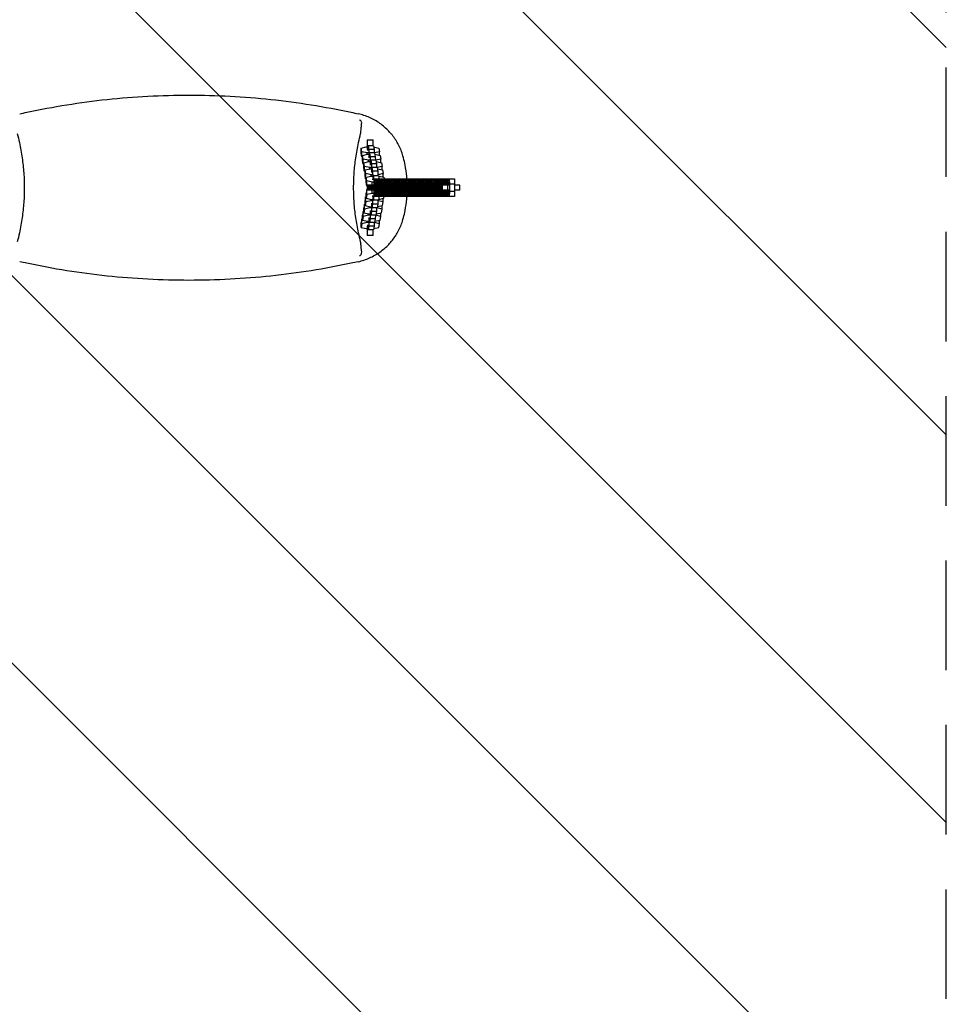
# Model space of a CAD drawing. Units: millimetres. Extents: x -878 to 878, y -4369 to 4369.
# Drawn here: x -196 to 878, y -946 to 195 of the extents above; entities that cross this region are included whole.
import ezdxf

# ---------------------------------------------------------------- set-up
doc = ezdxf.new("R2010")
doc.units = ezdxf.units.MM
doc.header["$LTSCALE"] = 20
doc.linetypes.add('HIDDEN', pattern=[9.525, 6.35, -3.175])
for name, color, linetype in [('2d', 230, 'Continuous'), ('EN-Free_Space', 10, 'HIDDEN'), ('EN-Free_Space_Hatch', 10, 'HIDDEN'), ('EN-SafetyZone', 93, 'HIDDEN')]:
    doc.layers.add(name, color=color, linetype=linetype)

msp = doc.modelspace()

# ---------------------------------------------------------------- hatches: boundary and pattern name
at = {"layer": 'EN-Free_Space_Hatch'}
h = msp.add_hatch(dxfattribs=at)
h.set_pattern_fill('ANSI31', color=256, scale=100)
h.set_pattern_definition([(135, (-877.5, -4369), (-224.506, -224.506), [])])
h.paths.add_polyline_path([(-877.5, -4369), (877.5, -4369), (877.5, 4369), (-877.5, 4369)])

# ---------------------------------------------------------------- linework, layer by layer
at = {"layer": '2d'}
for p, q in [((199.6, 40.1), (199.7, 45.9)), ((199.7, 45.9), (205.4, 47.3)), ((200.4, 41.7), (199.7, 45.9)), ((205.4, 47.3), (206.5, 47.3)), ((206.5, 55.5), (206.5, 44.5)), ((206.5, 55.5), (213.5, 55.5)), ((207.4, 44.3), (207.7, 48.7)), ((213.7, 48.7), (207.7, 48.7)), ((207.7, 48.7), (208.4, 44.5)), ((213.5, 48.7), (213.5, 55.5)), ((213.7, 48.7), (214.4, 44.5)), ((213.9, 47.3), (220.1, 45.9)), ((220.1, 45.9), (220.8, 41.7)), ((200.4, 35.9), (199.6, 40.1)), ((206.6, 40.3), (200.4, 41.7)), ((200.4, 35.9), (200.4, 41.7)), ((201.1, 35.7), (200.4, 35.9)), ((201.1, 37.5), (206.9, 38.8)), ((201.9, 33.2), (201.1, 37.5)), ((201.1, 31.6), (201.1, 37.5)), ((206.6, 38.8), (206.6, 40.3)), ((207.9, 40.3), (206.6, 40.3)), ((206.9, 38.8), (208.1, 38.8)), ((207.4, 43.1), (207.4, 44.3)), ((214.4, 44.5), (208.4, 44.5)), ((208.4, 44.5), (208.6, 37.3)), ((208.9, 37.3), (208.6, 37.3)), ((208.6, 37.3), (208.6, 36.1)), ((208.8, 35.8), (209.1, 40.3)), ((208.8, 34.6), (208.8, 35.8)), ((215.1, 40.3), (209.1, 40.3)), ((209.1, 40.3), (209.9, 36)), ((215.9, 36), (209.9, 36)), ((209.9, 36), (210, 28.9)), ((214.4, 44.5), (214.5, 40.3)), ((215.1, 40.3), (214.5, 40.3)), ((220.8, 41.7), (215.1, 40.3)), ((215.1, 40.3), (215.1, 40.3)), ((215.1, 40.3), (215.9, 36)), ((215.4, 38.8), (221.5, 37.5)), ((215.9, 36), (216, 31.8)), ((220.8, 37.6), (220.8, 41.7)), ((221.5, 37.5), (222.3, 33.2)), ((201.8, 27.4), (201.1, 31.6)), ((201.8, 27.4), (201.9, 33.2)), ((202.6, 27.2), (201.8, 27.4)), ((208.1, 31.9), (201.9, 33.2)), ((202.5, 23.2), (202.6, 29)), ((203.3, 19), (202.5, 23.2)), ((202.6, 29), (208.3, 30.4)), ((203.3, 24.8), (202.6, 29)), ((209.5, 23.4), (203.3, 24.8)), ((203.3, 19), (203.3, 24.8)), ((208.1, 30.3), (208.1, 31.9)), ((209.3, 31.9), (208.1, 31.9)), ((208.3, 30.4), (209.6, 30.4)), ((209.5, 21.9), (209.5, 23.4)), ((210.7, 23.4), (209.5, 23.4)), ((210.4, 28.9), (210, 28.9)), ((210, 28.9), (210, 27.7)), ((210.3, 27.4), (210.6, 31.8)), ((210.3, 26.2), (210.3, 27.4)), ((216.6, 31.8), (210.6, 31.8)), ((210.6, 31.8), (211.3, 27.6)), ((217.3, 27.6), (211.3, 27.6)), ((211.3, 27.6), (211.5, 20.4)), ((211.7, 18.9), (212, 23.4)), ((218, 23.4), (212, 23.4)), ((212, 23.4), (212.7, 19.1)), ((216.5, 31.9), (216, 31.9)), ((222.3, 33.2), (216.5, 31.9)), ((216.5, 31.8), (216.5, 31.9)), ((216.6, 31.8), (217.3, 27.6)), ((216.8, 30.4), (223, 29)), ((217.3, 27.6), (217.4, 23.4)), ((218, 23.4), (217.4, 23.4)), ((223.7, 24.8), (218, 23.4)), ((218, 23.4), (218.7, 19.1)), ((218, 23.4), (218, 23.4)), ((222.2, 29.2), (222.3, 33.2)), ((223, 29), (223.7, 24.8)), ((223.7, 20.8), (223.7, 24.8)), ((204, 18.8), (203.3, 19)), ((204, 20.6), (209.8, 22)), ((204.8, 16.4), (204, 20.6)), ((204, 14.8), (204, 20.6)), ((204.7, 10.5), (204, 14.8)), ((204.7, 10.5), (204.8, 16.4)), ((211, 15), (204.8, 16.4)), ((205.4, 6.3), (205.5, 12.1)), ((205.5, 12.1), (211.2, 13.5)), ((206.2, 7.9), (205.5, 12.1)), ((209.8, 22), (211, 22)), ((211, 13.4), (211, 15)), ((212.2, 15), (211, 15)), ((211.2, 13.5), (212.4, 13.5)), ((211.8, 20.4), (211.5, 20.4)), ((211.5, 20.4), (211.5, 19.2)), ((211.7, 17.7), (211.7, 18.9)), ((218.7, 19.1), (212.7, 19.1)), ((212.7, 19.1), (212.9, 12)), ((213.3, 12), (212.9, 12)), ((212.9, 12), (212.9, 10.8)), ((213.6, 14), (219.6, 14)), ((218.3, 21.9), (224.4, 20.6)), ((218.7, 19.1), (218.9, 14)), ((219.4, 15), (218.8, 15)), ((225.1, 16.4), (219.4, 15)), ((219.4, 14), (219.4, 15)), ((219.8, 13.5), (225.9, 12.1)), ((224.4, 20.6), (225.1, 16.4)), ((225.1, 12.3), (225.1, 16.4)), ((225.9, 12.1), (226.2, 10.2)), ((205.5, 10.4), (204.7, 10.5)), ((206.2, 2.1), (205.4, 6.3)), ((212.4, 6.6), (206.2, 7.9)), ((206.2, 2.1), (206.2, 7.9)), ((206.8, 1.9), (206.2, 2.1)), ((301, 3), (206.8, 3)), ((206.8, -3), (206.8, 3)), ((207.5, -3), (207.5, 3)), ((208.2, -3), (208.2, 3)), ((209, -3), (209, 3)), ((209.7, -3), (209.7, 3)), ((210.5, -3), (210.5, 3)), ((211.2, -3), (211.2, 3)), ((211.9, -3), (211.9, 3)), ((212.4, 3), (212.4, 6.6)), ((213.6, 6.6), (212.4, 6.6)), ((212.7, -3), (212.7, 3)), ((213.4, -3), (213.4, 3)), ((214.2, -3), (214.2, 3)), ((214.4, 4.2), (214.7, 10.2)), ((214.4, 3), (214.4, 4.2)), ((214.7, 10.2), (307.5, 10.2)), ((214.9, -3), (214.9, 3)), ((215.4, 10.2), (215.7, 4.2)), ((215.9, 4.2), (215.7, 4.2)), ((215.7, 4.2), (215.7, 3)), ((215.7, -3), (215.7, 3)), ((215.9, 4.2), (216.2, 10.2)), ((215.9, 3), (215.9, 4.2)), ((216.4, -3), (216.4, 3)), ((216.9, 10.2), (217.2, 4.2)), ((217.1, -3), (217.1, 3)), ((217.4, 4.2), (217.2, 4.2)), ((217.2, 4.2), (217.2, 3)), ((217.4, 4.2), (217.7, 10.2)), ((217.4, 3), (217.4, 4.2)), ((217.9, -3), (217.9, 3)), ((218.4, 10.2), (218.6, 4.2)), ((218.9, 4.2), (218.6, 4.2)), ((218.6, 4.2), (218.6, 3)), ((218.6, -3), (218.6, 3)), ((218.9, 4.2), (219.1, 10.2)), ((218.9, 3), (218.9, 4.2)), ((219.4, -3), (219.4, 3)), ((219.9, 10.2), (220.1, 4.2)), ((220.4, 4.2), (220.1, 4.2)), ((220.1, 4.2), (220.1, 3)), ((220.1, -3), (220.1, 3)), ((220.4, 4.2), (220.6, 10.2)), ((220.4, 3), (220.4, 4.2)), ((220.9, -3), (220.9, 3)), ((221.4, 10.2), (221.6, 4.2)), ((221.9, 4.2), (221.6, 4.2)), ((221.6, 4.2), (221.6, 3)), ((221.6, -3), (221.6, 3)), ((221.9, 4.2), (222.1, 10.2)), ((221.9, 3), (221.9, 4.2)), ((222.3, -3), (222.3, 3)), ((222.9, 10.2), (223.1, 4.2)), ((223.4, 4.2), (223.1, 4.2)), ((223.1, 4.2), (223.1, 3)), ((223.1, -3), (223.1, 3)), ((223.4, 4.2), (223.6, 10.2)), ((223.4, 3), (223.4, 4.2)), ((223.8, -3), (223.8, 3)), ((224.3, 10.2), (224.6, 4.2)), ((224.8, 4.2), (224.6, 4.2)), ((224.6, 4.2), (224.6, 3)), ((224.6, -3), (224.6, 3)), ((224.8, 4.2), (225.1, 10.2)), ((224.8, 3), (224.8, 4.2)), ((225.3, -3), (225.3, 3)), ((225.8, 10.2), (226.1, 4.2)), ((226, -3), (226, 3)), ((226.3, 4.2), (226.1, 4.2)), ((226.1, 4.2), (226.1, 3)), ((226.3, 4.2), (226.6, 10.2)), ((226.3, 3), (226.3, 4.2)), ((226.8, -3), (226.8, 3)), ((227.3, 10.2), (227.5, 4.2)), ((227.8, 4.2), (227.5, 4.2)), ((227.5, 4.2), (227.5, 3)), ((227.5, -3), (227.5, 3)), ((227.8, 4.2), (228, 10.2)), ((227.8, 3), (227.8, 4.2)), ((228.3, -3), (228.3, 3)), ((228.8, 10.2), (229, 4.2)), ((229.3, 4.2), (229, 4.2)), ((229, 4.2), (229, 3)), ((229, -3), (229, 3)), ((229.3, 4.2), (229.5, 10.2)), ((229.3, 3), (229.3, 4.2)), ((229.8, -3), (229.8, 3)), ((230.3, 10.2), (230.5, 4.2)), ((230.8, 4.2), (230.5, 4.2)), ((230.5, 4.2), (230.5, 3)), ((230.5, -3), (230.5, 3)), ((230.8, 4.2), (231, 10.2)), ((230.8, 3), (230.8, 4.2)), ((231.2, -3), (231.2, 3)), ((231.8, 10.2), (232, 4.2)), ((232.3, 4.2), (232, 4.2)), ((232, 4.2), (232, 3)), ((232, -3), (232, 3)), ((232.3, 4.2), (232.5, 10.2)), ((232.3, 3), (232.3, 4.2)), ((232.7, -3), (232.7, 3)), ((233.2, 10.2), (233.5, 4.2)), ((233.7, 4.2), (233.5, 4.2)), ((233.5, 4.2), (233.5, 3)), ((233.5, -3), (233.5, 3)), ((233.7, 4.2), (234, 10.2)), ((233.7, 3), (233.7, 4.2)), ((234.2, -3), (234.2, 3)), ((234.7, 10.2), (235, 4.2)), ((235.2, 4.2), (235, 4.2)), ((235, 4.2), (235, 3)), ((235, -3), (235, 3)), ((235.2, 4.2), (235.5, 10.2)), ((235.2, 3), (235.2, 4.2)), ((235.7, -3), (235.7, 3)), ((236.2, 10.2), (236.5, 4.2)), ((236.4, -3), (236.4, 3)), ((236.7, 4.2), (236.5, 4.2)), ((236.5, 4.2), (236.5, 3)), ((236.7, 4.2), (237, 10.2)), ((236.7, 3), (236.7, 4.2)), ((237.2, -3), (237.2, 3)), ((237.7, 10.2), (237.9, 4.2)), ((238.2, 4.2), (237.9, 4.2)), ((237.9, 4.2), (237.9, 3)), ((237.9, -3), (237.9, 3)), ((238.2, 4.2), (238.4, 10.2)), ((238.2, 3), (238.2, 4.2)), ((238.7, -3), (238.7, 3)), ((239.2, 10.2), (239.4, 4.2)), ((239.7, 4.2), (239.4, 4.2)), ((239.4, 4.2), (239.4, 3)), ((239.4, -3), (239.4, 3)), ((239.7, 4.2), (239.9, 10.2)), ((239.7, 3), (239.7, 4.2)), ((240.2, -3), (240.2, 3)), ((240.7, 10.2), (240.9, 4.2)), ((241.2, 4.2), (240.9, 4.2)), ((240.9, 4.2), (240.9, 3)), ((240.9, -3), (240.9, 3)), ((241.2, 4.2), (241.4, 10.2)), ((241.2, 3), (241.2, 4.2)), ((241.6, -3), (241.6, 3)), ((242.2, 10.2), (242.4, 4.2)), ((242.7, 4.2), (242.4, 4.2)), ((242.4, 4.2), (242.4, 3)), ((242.4, -3), (242.4, 3)), ((242.7, 4.2), (242.9, 10.2)), ((242.7, 3), (242.7, 4.2)), ((243.1, -3), (243.1, 3)), ((243.6, 10.2), (243.9, 4.2)), ((244.1, 4.2), (243.9, 4.2)), ((243.9, 4.2), (243.9, 3)), ((243.9, -3), (243.9, 3)), ((244.1, 4.2), (244.4, 10.2)), ((244.1, 3), (244.1, 4.2)), ((244.6, -3), (244.6, 3)), ((245.1, 10.2), (245.4, 4.2)), ((245.3, -3), (245.3, 3)), ((245.6, 4.2), (245.4, 4.2)), ((245.4, 4.2), (245.4, 3)), ((245.6, 4.2), (245.9, 10.2)), ((245.6, 3), (245.6, 4.2)), ((246.1, -3), (246.1, 3)), ((246.6, 10.2), (246.8, 4.2)), ((247.1, 4.2), (246.8, 4.2)), ((246.8, 4.2), (246.8, 3)), ((246.8, -3), (246.8, 3)), ((247.1, 4.2), (247.3, 10.2)), ((247.1, 3), (247.1, 4.2)), ((247.6, -3), (247.6, 3)), ((248.1, 10.2), (248.3, 4.2)), ((248.6, 4.2), (248.3, 4.2)), ((248.3, 4.2), (248.3, 3)), ((248.3, -3), (248.3, 3)), ((248.6, 4.2), (248.8, 10.2)), ((248.6, 3), (248.6, 4.2)), ((249.1, -3), (249.1, 3)), ((249.6, 10.2), (249.8, 4.2)), ((250.1, 4.2), (249.8, 4.2)), ((249.8, 4.2), (249.8, 3)), ((249.8, -3), (249.8, 3)), ((250.1, 4.2), (250.3, 10.2)), ((250.1, 3), (250.1, 4.2)), ((250.5, -3), (250.5, 3)), ((251.1, 10.2), (251.3, 4.2)), ((251.6, 4.2), (251.3, 4.2)), ((251.3, 4.2), (251.3, 3)), ((251.3, -3), (251.3, 3)), ((251.6, 4.2), (251.8, 10.2)), ((251.6, 3), (251.6, 4.2)), ((252, -3), (252, 3)), ((252.5, 10.2), (252.8, 4.2)), ((253, 4.2), (252.8, 4.2)), ((252.8, 4.2), (252.8, 3)), ((252.8, -3), (252.8, 3)), ((253, 4.2), (253.3, 10.2)), ((253, 3), (253, 4.2)), ((253.5, -3), (253.5, 3)), ((254, 10.2), (254.3, 4.2)), ((254.5, 4.2), (254.3, 4.2)), ((254.3, 4.2), (254.3, 3)), ((254.3, -3), (254.3, 3)), ((254.5, 4.2), (254.8, 10.2)), ((254.5, 3), (254.5, 4.2)), ((255, -3), (255, 3)), ((255.5, 10.2), (255.7, 4.2)), ((256, 4.2), (255.7, 4.2)), ((255.7, 4.2), (255.7, 3)), ((255.7, -3), (255.7, 3)), ((256, 4.2), (256.3, 10.2)), ((256, 3), (256, 4.2)), ((256.5, -3), (256.5, 3)), ((257, 10.2), (257.2, 4.2)), ((257.5, 4.2), (257.2, 4.2)), ((257.2, 4.2), (257.2, 3)), ((257.2, -3), (257.2, 3)), ((257.5, 4.2), (257.7, 10.2)), ((257.5, 3), (257.5, 4.2)), ((258, -3), (258, 3)), ((258.5, 10.2), (258.7, 4.2)), ((259, 4.2), (258.7, 4.2)), ((258.7, 4.2), (258.7, 3)), ((258.7, -3), (258.7, 3)), ((259, 4.2), (259.2, 10.2)), ((259, 3), (259, 4.2)), ((259.4, -3), (259.4, 3)), ((260, 10.2), (260.2, 4.2)), ((260.5, 4.2), (260.2, 4.2)), ((260.2, 4.2), (260.2, 3)), ((260.2, -3), (260.2, 3)), ((260.5, 4.2), (260.7, 10.2)), ((260.5, 3), (260.5, 4.2)), ((260.9, -3), (260.9, 3)), ((261.4, 10.2), (261.7, 4.2)), ((261.9, 4.2), (261.7, 4.2)), ((261.7, 4.2), (261.7, 3)), ((261.7, -3), (261.7, 3)), ((261.9, 4.2), (262.2, 10.2)), ((261.9, 3), (261.9, 4.2)), ((262.4, -3), (262.4, 3)), ((262.9, 10.2), (263.2, 4.2)), ((263.4, 4.2), (263.2, 4.2)), ((263.2, 4.2), (263.2, 3)), ((263.2, -3), (263.2, 3)), ((263.4, 4.2), (263.7, 10.2)), ((263.4, 3), (263.4, 4.2)), ((263.9, -3), (263.9, 3)), ((264.4, 10.2), (264.7, 4.2)), ((264.6, -3), (264.6, 3)), ((264.9, 4.2), (264.7, 4.2)), ((264.7, 4.2), (264.7, 3)), ((264.9, 4.2), (265.2, 10.2)), ((264.9, 3), (264.9, 4.2)), ((265.4, -3), (265.4, 3)), ((265.9, 10.2), (266.1, 4.2)), ((266.4, 4.2), (266.1, 4.2)), ((266.1, 4.2), (266.1, 3)), ((266.1, -3), (266.1, 3)), ((266.4, 4.2), (266.6, 10.2)), ((266.4, 3), (266.4, 4.2)), ((266.9, -3), (266.9, 3)), ((267.4, 10.2), (267.6, 4.2)), ((267.9, 4.2), (267.6, 4.2)), ((267.6, 4.2), (267.6, 3)), ((267.6, -3), (267.6, 3)), ((267.9, 4.2), (268.1, 10.2)), ((267.9, 3), (267.9, 4.2)), ((268.4, -3), (268.4, 3)), ((268.9, 10.2), (269.1, 4.2)), ((269.4, 4.2), (269.1, 4.2)), ((269.1, 4.2), (269.1, 3)), ((269.1, -3), (269.1, 3)), ((269.4, 4.2), (269.6, 10.2)), ((269.4, 3), (269.4, 4.2)), ((269.8, -3), (269.8, 3)), ((270.4, 10.2), (270.6, 4.2)), ((270.9, 4.2), (270.6, 4.2)), ((270.6, 4.2), (270.6, 3)), ((270.6, -3), (270.6, 3)), ((270.9, 4.2), (271.1, 10.2)), ((270.9, 3), (270.9, 4.2)), ((271.3, -3), (271.3, 3)), ((271.8, 10.2), (272.1, 4.2)), ((272.3, 4.2), (272.1, 4.2)), ((272.1, 4.2), (272.1, 3)), ((272.1, -3), (272.1, 3)), ((272.3, 4.2), (272.6, 10.2)), ((272.3, 3), (272.3, 4.2)), ((272.8, -3), (272.8, 3)), ((273.3, 10.2), (273.6, 4.2)), ((273.5, -3), (273.5, 3)), ((273.8, 4.2), (273.6, 4.2)), ((273.6, 4.2), (273.6, 3)), ((273.8, 4.2), (274.1, 10.2)), ((273.8, 3), (273.8, 4.2)), ((274.3, -3), (274.3, 3)), ((274.8, 10.2), (275, 4.2)), ((275.3, 4.2), (275, 4.2)), ((275, 4.2), (275, 3)), ((275, -3), (275, 3)), ((275.3, 4.2), (275.5, 10.2)), ((275.3, 3), (275.3, 4.2)), ((275.8, -3), (275.8, 3)), ((276.3, 10.2), (276.5, 4.2)), ((276.8, 4.2), (276.5, 4.2)), ((276.5, 4.2), (276.5, 3)), ((276.5, -3), (276.5, 3)), ((276.8, 4.2), (277, 10.2)), ((276.8, 3), (276.8, 4.2)), ((277.3, -3), (277.3, 3)), ((277.8, 10.2), (278, 4.2)), ((278.3, 4.2), (278, 4.2)), ((278, 4.2), (278, 3)), ((278, -3), (278, 3)), ((278.3, 4.2), (278.5, 10.2)), ((278.3, 3), (278.3, 4.2)), ((278.7, -3), (278.7, 3)), ((279.3, 10.2), (279.5, 4.2)), ((279.8, 4.2), (279.5, 4.2)), ((279.5, 4.2), (279.5, 3)), ((279.5, -3), (279.5, 3)), ((279.8, 4.2), (280, 10.2)), ((279.8, 3), (279.8, 4.2)), ((280.2, -3), (280.2, 3)), ((280.7, 10.2), (281, 4.2)), ((281.2, 4.2), (281, 4.2)), ((281, 4.2), (281, 3)), ((281, -3), (281, 3)), ((281.2, 4.2), (281.5, 10.2)), ((281.2, 3), (281.2, 4.2)), ((281.7, -3), (281.7, 3)), ((282.2, 10.2), (282.5, 4.2)), ((282.7, 4.2), (282.5, 4.2)), ((282.5, 4.2), (282.5, 3)), ((282.5, -3), (282.5, 3)), ((282.7, 4.2), (283, 10.2)), ((282.7, 3), (282.7, 4.2)), ((283.2, -3), (283.2, 3)), ((283.7, 10.2), (284, 4.2)), ((283.9, -3), (283.9, 3)), ((284.2, 4.2), (284, 4.2)), ((284, 4.2), (284, 3)), ((284.2, 4.2), (284.5, 10.2)), ((284.2, 3), (284.2, 4.2)), ((284.7, -3), (284.7, 3)), ((285.2, 10.2), (285.4, 4.2)), ((285.7, 4.2), (285.4, 4.2)), ((285.4, 4.2), (285.4, 3)), ((285.4, -3), (285.4, 3)), ((285.7, 4.2), (285.9, 10.2)), ((285.7, 3), (285.7, 4.2)), ((286.2, -3), (286.2, 3)), ((286.7, 10.2), (286.9, 4.2)), ((287.2, 4.2), (286.9, 4.2)), ((286.9, 4.2), (286.9, 3)), ((286.9, -3), (286.9, 3)), ((287.2, 4.2), (287.4, 10.2)), ((287.2, 3), (287.2, 4.2)), ((287.7, -3), (287.7, 3)), ((288.2, 10.2), (288.4, 4.2)), ((288.7, 4.2), (288.4, 4.2)), ((288.4, 4.2), (288.4, 3)), ((288.4, -3), (288.4, 3)), ((288.7, 4.2), (288.9, 10.2)), ((288.7, 3), (288.7, 4.2)), ((289.1, -3), (289.1, 3)), ((289.7, 10.2), (289.9, 4.2)), ((290.2, 4.2), (289.9, 4.2)), ((289.9, 4.2), (289.9, 3)), ((289.9, -3), (289.9, 3)), ((290.2, 4.2), (290.4, 10.2)), ((290.2, 3), (290.2, 4.2)), ((290.6, -3), (290.6, 3)), ((291.1, 10.2), (291.4, 4.2)), ((291.6, 4.2), (291.4, 4.2)), ((291.4, 4.2), (291.4, 3)), ((291.4, -3), (291.4, 3)), ((291.6, 4.2), (291.9, 10.2)), ((291.6, 3), (291.6, 4.2)), ((292.1, -3), (292.1, 3)), ((292.6, 10.2), (292.9, 4.2)), ((292.8, -3), (292.8, 3)), ((293.1, 4.2), (292.9, 4.2)), ((292.9, 4.2), (292.9, 3)), ((293.1, 4.2), (293.4, 10.2)), ((293.1, 3), (293.1, 4.2)), ((293.6, -3), (293.6, 3)), ((294.1, 10.2), (294.3, 4.2)), ((294.6, 4.2), (294.3, 4.2)), ((294.3, 4.2), (294.3, 3)), ((294.6, 4.2), (294.8, 10.2)), ((294.6, 3), (294.6, 4.2)), ((295.6, 10.2), (295.8, 4.2)), ((296.1, 4.2), (295.8, 4.2)), ((295.8, 4.2), (295.8, 3)), ((296.1, 4.2), (296.3, 10.2)), ((296.1, 3), (296.1, 4.2)), ((297.1, 10.2), (297.3, 4.2)), ((297.6, 4.2), (297.3, 4.2)), ((297.3, 4.2), (297.3, 3)), ((297.6, 4.2), (297.8, 10.2)), ((297.6, 3), (297.6, 4.2)), ((298.6, 10.2), (298.8, 4.2)), ((299.1, 4.2), (298.8, 4.2)), ((298.8, 4.2), (298.8, 3)), ((299.1, 4.2), (299.3, 10.2)), ((299.1, 3), (299.1, 4.2)), ((299.8, -3), (299.8, 3)), ((300, 10.2), (300.3, 4.2)), ((300.5, 4.2), (300.3, 4.2)), ((300.3, 4.2), (300.3, 3)), ((300.5, 4.2), (300.8, 10.2)), ((300.5, 3), (300.5, 4.2)), ((301.5, 10.2), (301.8, 4.2)), ((307.8, 4.2), (301.8, 4.2)), ((301.8, 4.2), (301.8, -4.2)), ((307.5, 10.2), (307.8, 4.2)), ((307.8, 4.2), (307.8, -4.2)), ((314, 3), (307.8, 3)), ((308.2, -3), (308.2, 3)), ((314, -3), (314, 3)), ((204.7, -10.5), (204, -14.8)), ((205.5, -10.4), (204.7, -10.5)), ((204.8, -16.4), (204.7, -10.5)), ((206.2, -2.1), (205.4, -6.3)), ((205.5, -12.1), (205.4, -6.3)), ((206.2, -7.9), (205.5, -12.1)), ((206.8, -1.9), (206.2, -2.1)), ((206.2, -7.9), (206.2, -2.1)), ((212.4, -6.6), (206.2, -7.9)), ((301, -3), (206.8, -3)), ((212.4, -6.6), (212.4, -3)), ((213.6, -6.6), (212.4, -6.6)), ((212.9, -10.8), (212.9, -12)), ((214.4, -4.2), (214.4, -3)), ((214.7, -10.2), (214.4, -4.2)), ((307.5, -10.2), (214.7, -10.2)), ((215.7, -4.2), (215.4, -10.2)), ((215.7, -3), (215.7, -4.2)), ((215.9, -4.2), (215.7, -4.2)), ((215.9, -4.2), (215.9, -3)), ((216.2, -10.2), (215.9, -4.2)), ((217.2, -4.2), (216.9, -10.2)), ((217.2, -3), (217.2, -4.2)), ((217.4, -4.2), (217.2, -4.2)), ((217.4, -4.2), (217.4, -3)), ((217.7, -10.2), (217.4, -4.2)), ((218.6, -4.2), (218.4, -10.2)), ((218.6, -3), (218.6, -4.2)), ((218.9, -4.2), (218.6, -4.2)), ((218.9, -4.2), (218.9, -3)), ((219.1, -10.2), (218.9, -4.2)), ((220.1, -4.2), (219.9, -10.2)), ((220.1, -3), (220.1, -4.2)), ((220.4, -4.2), (220.1, -4.2)), ((220.4, -4.2), (220.4, -3)), ((220.6, -10.2), (220.4, -4.2)), ((221.6, -4.2), (221.4, -10.2)), ((221.6, -3), (221.6, -4.2)), ((221.9, -4.2), (221.6, -4.2)), ((221.9, -4.2), (221.9, -3)), ((222.1, -10.2), (221.9, -4.2)), ((223.1, -4.2), (222.9, -10.2)), ((223.1, -3), (223.1, -4.2)), ((223.4, -4.2), (223.1, -4.2)), ((223.4, -4.2), (223.4, -3)), ((223.6, -10.2), (223.4, -4.2)), ((224.6, -4.2), (224.3, -10.2)), ((224.6, -3), (224.6, -4.2)), ((224.8, -4.2), (224.6, -4.2)), ((224.8, -4.2), (224.8, -3)), ((225.1, -10.2), (224.8, -4.2)), ((226.1, -4.2), (225.8, -10.2)), ((225.9, -12.1), (226.2, -10.2)), ((226.1, -3), (226.1, -4.2)), ((226.3, -4.2), (226.1, -4.2)), ((226.3, -4.2), (226.3, -3)), ((226.6, -10.2), (226.3, -4.2)), ((227.5, -4.2), (227.3, -10.2)), ((227.5, -3), (227.5, -4.2)), ((227.8, -4.2), (227.5, -4.2)), ((227.8, -4.2), (227.8, -3)), ((228, -10.2), (227.8, -4.2)), ((229, -4.2), (228.8, -10.2)), ((229, -3), (229, -4.2)), ((229.3, -4.2), (229, -4.2)), ((229.3, -4.2), (229.3, -3)), ((229.5, -10.2), (229.3, -4.2)), ((230.5, -4.2), (230.3, -10.2)), ((230.5, -3), (230.5, -4.2)), ((230.8, -4.2), (230.5, -4.2)), ((230.8, -4.2), (230.8, -3)), ((231, -10.2), (230.8, -4.2)), ((232, -4.2), (231.8, -10.2)), ((232, -3), (232, -4.2)), ((232.3, -4.2), (232, -4.2)), ((232.3, -4.2), (232.3, -3)), ((232.5, -10.2), (232.3, -4.2)), ((233.5, -4.2), (233.2, -10.2)), ((233.5, -3), (233.5, -4.2)), ((233.7, -4.2), (233.5, -4.2)), ((233.7, -4.2), (233.7, -3)), ((234, -10.2), (233.7, -4.2)), ((235, -4.2), (234.7, -10.2)), ((235, -3), (235, -4.2)), ((235.2, -4.2), (235, -4.2)), ((235.2, -4.2), (235.2, -3)), ((235.5, -10.2), (235.2, -4.2)), ((236.5, -4.2), (236.2, -10.2)), ((236.5, -3), (236.5, -4.2)), ((236.7, -4.2), (236.5, -4.2)), ((236.7, -4.2), (236.7, -3)), ((237, -10.2), (236.7, -4.2)), ((237.9, -4.2), (237.7, -10.2)), ((237.9, -3), (237.9, -4.2)), ((238.2, -4.2), (237.9, -4.2)), ((238.2, -4.2), (238.2, -3)), ((238.4, -10.2), (238.2, -4.2)), ((239.4, -4.2), (239.2, -10.2)), ((239.4, -3), (239.4, -4.2)), ((239.7, -4.2), (239.4, -4.2)), ((239.7, -4.2), (239.7, -3)), ((239.9, -10.2), (239.7, -4.2)), ((240.9, -4.2), (240.7, -10.2)), ((240.9, -3), (240.9, -4.2)), ((241.2, -4.2), (240.9, -4.2)), ((241.2, -4.2), (241.2, -3)), ((241.4, -10.2), (241.2, -4.2)), ((242.4, -4.2), (242.2, -10.2)), ((242.4, -3), (242.4, -4.2)), ((242.7, -4.2), (242.4, -4.2)), ((242.7, -4.2), (242.7, -3)), ((242.9, -10.2), (242.7, -4.2)), ((243.9, -4.2), (243.6, -10.2)), ((243.9, -3), (243.9, -4.2)), ((244.1, -4.2), (243.9, -4.2)), ((244.1, -4.2), (244.1, -3)), ((244.4, -10.2), (244.1, -4.2)), ((245.4, -4.2), (245.1, -10.2)), ((245.4, -3), (245.4, -4.2)), ((245.6, -4.2), (245.4, -4.2)), ((245.6, -4.2), (245.6, -3)), ((245.9, -10.2), (245.6, -4.2)), ((246.8, -4.2), (246.6, -10.2)), ((246.8, -3), (246.8, -4.2)), ((247.1, -4.2), (246.8, -4.2)), ((247.1, -4.2), (247.1, -3)), ((247.3, -10.2), (247.1, -4.2)), ((248.3, -4.2), (248.1, -10.2)), ((248.3, -3), (248.3, -4.2)), ((248.6, -4.2), (248.3, -4.2)), ((248.6, -4.2), (248.6, -3)), ((248.8, -10.2), (248.6, -4.2)), ((249.8, -4.2), (249.6, -10.2)), ((249.8, -3), (249.8, -4.2)), ((250.1, -4.2), (249.8, -4.2)), ((250.1, -4.2), (250.1, -3)), ((250.3, -10.2), (250.1, -4.2)), ((251.3, -4.2), (251.1, -10.2)), ((251.3, -3), (251.3, -4.2)), ((251.6, -4.2), (251.3, -4.2)), ((251.6, -4.2), (251.6, -3)), ((251.8, -10.2), (251.6, -4.2)), ((252.8, -4.2), (252.5, -10.2)), ((252.8, -3), (252.8, -4.2)), ((253, -4.2), (252.8, -4.2)), ((253, -4.2), (253, -3)), ((253.3, -10.2), (253, -4.2)), ((254.3, -4.2), (254, -10.2)), ((254.3, -3), (254.3, -4.2)), ((254.5, -4.2), (254.3, -4.2)), ((254.5, -4.2), (254.5, -3)), ((254.8, -10.2), (254.5, -4.2)), ((255.7, -4.2), (255.5, -10.2)), ((255.7, -3), (255.7, -4.2)), ((256, -4.2), (255.7, -4.2)), ((256, -4.2), (256, -3)), ((256.3, -10.2), (256, -4.2)), ((257.2, -4.2), (257, -10.2)), ((257.2, -3), (257.2, -4.2)), ((257.5, -4.2), (257.2, -4.2)), ((257.5, -4.2), (257.5, -3)), ((257.7, -10.2), (257.5, -4.2)), ((258.7, -4.2), (258.5, -10.2)), ((258.7, -3), (258.7, -4.2)), ((259, -4.2), (258.7, -4.2)), ((259, -4.2), (259, -3)), ((259.2, -10.2), (259, -4.2)), ((260.2, -4.2), (260, -10.2)), ((260.2, -3), (260.2, -4.2)), ((260.5, -4.2), (260.2, -4.2)), ((260.5, -4.2), (260.5, -3)), ((260.7, -10.2), (260.5, -4.2)), ((261.7, -4.2), (261.4, -10.2)), ((261.7, -3), (261.7, -4.2)), ((261.9, -4.2), (261.7, -4.2)), ((261.9, -4.2), (261.9, -3)), ((262.2, -10.2), (261.9, -4.2)), ((263.2, -4.2), (262.9, -10.2)), ((263.2, -3), (263.2, -4.2)), ((263.4, -4.2), (263.2, -4.2)), ((263.4, -4.2), (263.4, -3)), ((263.7, -10.2), (263.4, -4.2)), ((264.7, -4.2), (264.4, -10.2)), ((264.7, -3), (264.7, -4.2)), ((264.9, -4.2), (264.7, -4.2)), ((264.9, -4.2), (264.9, -3)), ((265.2, -10.2), (264.9, -4.2)), ((266.1, -4.2), (265.9, -10.2)), ((266.1, -3), (266.1, -4.2)), ((266.4, -4.2), (266.1, -4.2)), ((266.4, -4.2), (266.4, -3)), ((266.6, -10.2), (266.4, -4.2)), ((267.6, -4.2), (267.4, -10.2)), ((267.6, -3), (267.6, -4.2)), ((267.9, -4.2), (267.6, -4.2)), ((267.9, -4.2), (267.9, -3)), ((268.1, -10.2), (267.9, -4.2)), ((269.1, -4.2), (268.9, -10.2)), ((269.1, -3), (269.1, -4.2)), ((269.4, -4.2), (269.1, -4.2)), ((269.4, -4.2), (269.4, -3)), ((269.6, -10.2), (269.4, -4.2)), ((270.6, -4.2), (270.4, -10.2)), ((270.6, -3), (270.6, -4.2)), ((270.9, -4.2), (270.6, -4.2)), ((270.9, -4.2), (270.9, -3)), ((271.1, -10.2), (270.9, -4.2)), ((272.1, -4.2), (271.8, -10.2)), ((272.1, -3), (272.1, -4.2)), ((272.3, -4.2), (272.1, -4.2)), ((272.3, -4.2), (272.3, -3)), ((272.6, -10.2), (272.3, -4.2)), ((273.6, -4.2), (273.3, -10.2)), ((273.6, -3), (273.6, -4.2)), ((273.8, -4.2), (273.6, -4.2)), ((273.8, -4.2), (273.8, -3)), ((274.1, -10.2), (273.8, -4.2)), ((275, -4.2), (274.8, -10.2)), ((275, -3), (275, -4.2)), ((275.3, -4.2), (275, -4.2)), ((275.3, -4.2), (275.3, -3)), ((275.5, -10.2), (275.3, -4.2)), ((276.5, -4.2), (276.3, -10.2)), ((276.5, -3), (276.5, -4.2)), ((276.8, -4.2), (276.5, -4.2)), ((276.8, -4.2), (276.8, -3)), ((277, -10.2), (276.8, -4.2)), ((278, -4.2), (277.8, -10.2)), ((278, -3), (278, -4.2)), ((278.3, -4.2), (278, -4.2)), ((278.3, -4.2), (278.3, -3)), ((278.5, -10.2), (278.3, -4.2)), ((279.5, -4.2), (279.3, -10.2)), ((279.5, -3), (279.5, -4.2)), ((279.8, -4.2), (279.5, -4.2)), ((279.8, -4.2), (279.8, -3)), ((280, -10.2), (279.8, -4.2)), ((281, -4.2), (280.7, -10.2)), ((281, -3), (281, -4.2)), ((281.2, -4.2), (281, -4.2)), ((281.2, -4.2), (281.2, -3)), ((281.5, -10.2), (281.2, -4.2)), ((282.5, -4.2), (282.2, -10.2)), ((282.5, -3), (282.5, -4.2)), ((282.7, -4.2), (282.5, -4.2)), ((282.7, -4.2), (282.7, -3)), ((283, -10.2), (282.7, -4.2)), ((284, -4.2), (283.7, -10.2)), ((284, -3), (284, -4.2)), ((284.2, -4.2), (284, -4.2)), ((284.2, -4.2), (284.2, -3)), ((284.5, -10.2), (284.2, -4.2)), ((285.4, -4.2), (285.2, -10.2)), ((285.4, -3), (285.4, -4.2)), ((285.7, -4.2), (285.4, -4.2)), ((285.7, -4.2), (285.7, -3)), ((285.9, -10.2), (285.7, -4.2)), ((286.9, -4.2), (286.7, -10.2)), ((286.9, -3), (286.9, -4.2)), ((287.2, -4.2), (286.9, -4.2)), ((287.2, -4.2), (287.2, -3)), ((287.4, -10.2), (287.2, -4.2)), ((288.4, -4.2), (288.2, -10.2)), ((288.4, -3), (288.4, -4.2)), ((288.7, -4.2), (288.4, -4.2)), ((288.7, -4.2), (288.7, -3)), ((288.9, -10.2), (288.7, -4.2)), ((289.9, -4.2), (289.7, -10.2)), ((289.9, -3), (289.9, -4.2)), ((290.2, -4.2), (289.9, -4.2)), ((290.2, -4.2), (290.2, -3)), ((290.4, -10.2), (290.2, -4.2)), ((291.4, -4.2), (291.1, -10.2)), ((291.4, -3), (291.4, -4.2)), ((291.6, -4.2), (291.4, -4.2)), ((291.6, -4.2), (291.6, -3)), ((291.9, -10.2), (291.6, -4.2)), ((292.9, -4.2), (292.6, -10.2)), ((292.9, -3), (292.9, -4.2)), ((293.1, -4.2), (292.9, -4.2)), ((293.1, -4.2), (293.1, -3)), ((293.4, -10.2), (293.1, -4.2)), ((294.3, -4.2), (294.1, -10.2)), ((294.3, -3), (294.3, -4.2)), ((294.6, -4.2), (294.3, -4.2)), ((294.6, -4.2), (294.6, -3)), ((294.8, -10.2), (294.6, -4.2)), ((295.8, -4.2), (295.6, -10.2)), ((295.8, -3), (295.8, -4.2)), ((296.1, -4.2), (295.8, -4.2)), ((296.1, -4.2), (296.1, -3)), ((296.3, -10.2), (296.1, -4.2)), ((297.3, -4.2), (297.1, -10.2)), ((297.3, -3), (297.3, -4.2)), ((297.6, -4.2), (297.3, -4.2)), ((297.6, -4.2), (297.6, -3)), ((297.8, -10.2), (297.6, -4.2)), ((298.8, -4.2), (298.6, -10.2)), ((298.8, -3), (298.8, -4.2)), ((299.1, -4.2), (298.8, -4.2)), ((299.1, -4.2), (299.1, -3)), ((299.3, -10.2), (299.1, -4.2)), ((300.3, -4.2), (300, -10.2)), ((300.3, -3), (300.3, -4.2)), ((300.5, -4.2), (300.3, -4.2)), ((300.5, -4.2), (300.5, -3)), ((300.8, -10.2), (300.5, -4.2)), ((301.8, -4.2), (301.5, -10.2)), ((307.8, -4.2), (301.8, -4.2)), ((307.8, -4.2), (307.5, -10.2)), ((314, -3), (307.8, -3)), ((203.3, -19), (202.5, -23.2)), ((204, -18.8), (203.3, -19)), ((203.3, -24.8), (203.3, -19)), ((204, -20.6), (204, -14.8)), ((204.8, -16.4), (204, -20.6)), ((204, -20.6), (209.8, -22)), ((211, -15), (204.8, -16.4)), ((205.5, -12.1), (211.2, -13.5)), ((209.5, -23.4), (209.5, -21.9)), ((209.8, -22), (211, -22)), ((211, -15), (211, -13.4)), ((212.2, -15), (211, -15)), ((211.2, -13.5), (212.4, -13.5)), ((211.5, -20.4), (211.3, -27.6)), ((211.5, -19.2), (211.5, -20.4)), ((211.8, -20.4), (211.5, -20.4)), ((211.7, -18.9), (211.7, -17.7)), ((212, -23.4), (211.7, -18.9)), ((212.7, -19.1), (212, -23.4)), ((212.9, -12), (212.7, -19.1)), ((218.7, -19.1), (212.7, -19.1)), ((213.3, -12), (212.9, -12)), ((213.6, -14), (219.6, -14)), ((218.7, -19.1), (218, -23.4)), ((218.3, -21.9), (224.4, -20.6)), ((218.9, -14), (218.7, -19.1)), ((219.4, -15), (218.8, -15)), ((219.4, -15), (219.4, -14)), ((225.1, -16.4), (219.4, -15)), ((219.8, -13.5), (225.9, -12.1)), ((223.7, -24.8), (223.7, -20.8)), ((224.4, -20.6), (225.1, -16.4)), ((225.1, -16.4), (225.1, -12.3)), ((201.8, -27.4), (201.1, -31.6)), ((201.1, -37.5), (201.1, -31.6)), ((201.9, -33.2), (201.1, -37.5)), ((202.6, -27.2), (201.8, -27.4)), ((201.9, -33.2), (201.8, -27.4)), ((208.1, -31.9), (201.9, -33.2)), ((202.6, -29), (202.5, -23.2)), ((203.3, -24.8), (202.6, -29)), ((202.6, -29), (208.3, -30.4)), ((209.5, -23.4), (203.3, -24.8)), ((208.1, -31.9), (208.1, -30.3)), ((209.3, -31.9), (208.1, -31.9)), ((208.3, -30.4), (209.6, -30.4)), ((210.7, -23.4), (209.5, -23.4)), ((210, -28.9), (209.9, -36)), ((210, -27.7), (210, -28.9)), ((210.4, -28.9), (210, -28.9)), ((210.3, -27.4), (210.3, -26.2)), ((210.6, -31.8), (210.3, -27.4)), ((211.3, -27.6), (210.6, -31.8)), ((216.6, -31.8), (210.6, -31.8)), ((217.3, -27.6), (211.3, -27.6)), ((218, -23.4), (212, -23.4)), ((216, -31.8), (215.9, -36)), ((216.5, -31.9), (216, -31.9)), ((216.5, -31.9), (216.5, -31.8)), ((222.3, -33.2), (216.5, -31.9)), ((217.3, -27.6), (216.6, -31.8)), ((216.8, -30.4), (223, -29)), ((217.4, -23.4), (217.3, -27.6)), ((218, -23.4), (217.4, -23.4)), ((218, -23.4), (218, -23.4)), ((223.7, -24.8), (218, -23.4)), ((221.5, -37.5), (222.3, -33.2)), ((222.3, -33.2), (222.2, -29.2)), ((223, -29), (223.7, -24.8)), ((200.4, -35.9), (199.6, -40.1)), ((199.7, -45.9), (199.6, -40.1)), ((200.4, -41.7), (199.7, -45.9)), ((201.1, -35.7), (200.4, -35.9)), ((200.4, -41.7), (200.4, -35.9)), ((206.6, -40.3), (200.4, -41.7)), ((201.1, -37.5), (206.9, -38.8)), ((206.5, -44.5), (206.5, -55.5)), ((206.6, -40.3), (206.6, -38.8)), ((207.9, -40.3), (206.6, -40.3)), ((206.9, -38.8), (208.1, -38.8)), ((207.4, -44.3), (207.4, -43.1)), ((207.7, -48.7), (207.4, -44.3)), ((208.4, -44.5), (207.7, -48.7)), ((208.6, -37.3), (208.4, -44.5)), ((214.4, -44.5), (208.4, -44.5)), ((208.6, -36.1), (208.6, -37.3)), ((208.9, -37.3), (208.6, -37.3)), ((208.8, -35.8), (208.8, -34.6)), ((209.1, -40.3), (208.8, -35.8)), ((209.9, -36), (209.1, -40.3)), ((215.1, -40.3), (209.1, -40.3)), ((215.9, -36), (209.9, -36)), ((214.4, -44.5), (213.7, -48.7)), ((214.5, -40.3), (214.4, -44.5)), ((215.1, -40.3), (214.5, -40.3)), ((215.9, -36), (215.1, -40.3)), ((215.1, -40.3), (215.1, -40.3)), ((220.8, -41.7), (215.1, -40.3)), ((215.4, -38.8), (221.5, -37.5)), ((220.1, -45.9), (220.8, -41.7)), ((220.8, -41.7), (220.8, -37.6)), ((199.7, -45.9), (205.4, -47.3)), ((205.4, -47.3), (206.5, -47.3)), ((213.5, -55.5), (206.5, -55.5)), ((213.7, -48.7), (207.7, -48.7)), ((213.5, -55.5), (213.5, -48.7)), ((213.9, -47.3), (220.1, -45.9))]:
    msp.add_line(p, q, dxfattribs=at)
at = {"layer": '2d', "extrusion": (0, 0, -1)}
for centre, major_axis, start_param, end_param in [((213.6, 0), (0, 14), -0.862144, 0), ((213.6, 0), (0, 14), 0, 1.354761), ((219.6, 0), (0, 14), 0, 0.754198), ((213.6, 0), (0, -14), -1.354761, 0.862144), ((219.6, 0), (0, -14), -0.754198, 0)]:
    msp.add_ellipse(centre, major_axis=major_axis, ratio=0.040118, start_param=start_param, end_param=end_param, dxfattribs=at)
at = {"layer": '2d'}
for points, knots in [([(-196.1, 85.7), (-193.4, 86.3), (-190.6, 86.9), (-172.6, 90.8), (-157.2, 93.6), (-126.2, 98.6), (-110.6, 100.7), (-79.2, 104), (-63.4, 105.2), (-31.7, 106.9), (-15.9, 107.3), (15.9, 107.3), (31.7, 106.9), (63.4, 105.2), (79.2, 104), (110.6, 100.7), (126.2, 98.6), (157.2, 93.6), (172.6, 90.8), (190.6, 86.9), (193.4, 86.3), (196.1, 85.7)], [175.624188, 175.624188, 175.624188, 175.624188, 184.053749, 184.053749, 230.067186, 230.067186, 276.080623, 276.080623, 322.094061, 322.094061, 368.107498, 368.107498, 414.120935, 414.120935, 460.134372, 460.134372, 506.14781, 506.14781, 552.161247, 552.161247, 560.590808, 560.590808, 560.590808, 560.590808]), ([(248.6, 34.6), (248.4, 35.4), (248.2, 36.2), (247.3, 39.1), (246.6, 41.3), (244.9, 45.5), (243.9, 47.6), (241.9, 51.6), (240.7, 53.5), (238.3, 57.3), (237, 59.1), (234.3, 62.5), (232.9, 64.1), (229.9, 67.2), (228.3, 68.8), (224.9, 71.7), (223.1, 73.2), (219.4, 75.8), (217.5, 77.1), (213.4, 79.4), (211.4, 80.4), (207.1, 82.3), (205, 83.1), (200.6, 84.6), (198.4, 85.2), (196.1, 85.7)], [229.320269, 229.320269, 229.320269, 229.320269, 231.657186, 231.657186, 238.077565, 238.077565, 244.497945, 244.497945, 250.918325, 250.918325, 257.338705, 257.338705, 263.759085, 263.759085, 270.424201, 270.424201, 277.089317, 277.089317, 283.754433, 283.754433, 290.419549, 290.419549, 297.084665, 297.084665, 303.718168, 303.718168, 303.718168, 303.718168]), ([(199, 63.3), (199, 64), (199.1, 64.8), (199.4, 67.5), (199.6, 69.3), (200, 72.7), (200.1, 74), (200.1, 76.1), (199.9, 76.8), (199.4, 77.5), (199.2, 77.8), (198.6, 78.1), (198.3, 78.3), (197.8, 78.5), (197.7, 78.5), (197.5, 78.6)], [0, 0, 0, 0, 2.206638, 2.206638, 8.245447, 8.245447, 14.207146, 14.207146, 19.430065, 19.430065, 22.094169, 22.094169, 24.101475, 24.101475, 24.969353, 24.969353, 24.969353, 24.969353]), ([(-198.9, 62.7), (-198, 59.3), (-197.2, 55.8), (-195.2, 46.4), (-194.1, 40.5), (-192.5, 28.7), (-191.8, 22.9), (-191, 11.3), (-190.8, 5.6), (-190.8, -5.6), (-191, -11.3), (-191.8, -22.9), (-192.5, -28.7), (-194.1, -40.5), (-195.2, -46.4), (-197.2, -55.8), (-198, -59.3), (-198.9, -62.7)], [3933.524875, 3933.524875, 3933.524875, 3933.524875, 3943.372642, 3943.372642, 3960.170115, 3960.170115, 3976.967589, 3976.967589, 3993.765062, 3993.765062, 4010.562536, 4010.562536, 4027.360009, 4027.360009, 4044.157483, 4044.157483, 4054.00525, 4054.00525, 4054.00525, 4054.00525]), ([(198.9, -62.7), (198, -59.3), (197.2, -55.8), (195.2, -46.4), (194.1, -40.5), (192.5, -28.7), (191.8, -22.9), (191, -11.3), (190.8, -5.6), (190.8, 5.6), (191, 11.3), (191.8, 22.9), (192.5, 28.7), (194.1, 40.5), (195.2, 46.4), (197.2, 55.8), (198, 59.3), (198.9, 62.7)], [3933.524875, 3933.524875, 3933.524875, 3933.524875, 3943.372642, 3943.372642, 3960.170115, 3960.170115, 3976.967589, 3976.967589, 3993.765062, 3993.765062, 4010.562536, 4010.562536, 4027.360009, 4027.360009, 4044.157483, 4044.157483, 4054.00525, 4054.00525, 4054.00525, 4054.00525]), ([(252.5, 10.2), (252.5, 11.1), (252.4, 12.1), (251.9, 17.4), (251.3, 21.9), (249.9, 29.1), (249.3, 31.8), (248.6, 34.6)], [430.173155, 430.173155, 430.173155, 430.173155, 432.963578, 432.963578, 445.839753, 445.839753, 453.933198, 453.933198, 453.933198, 453.933198]), ([(248.6, -34.6), (249.3, -31.8), (249.9, -29.1), (251.3, -21.9), (251.9, -17.4), (252.4, -12.1), (252.5, -11.1), (252.5, -10.2)], [386.241607, 386.241607, 386.241607, 386.241607, 394.335053, 394.335053, 407.211228, 407.211228, 410.001651, 410.001651, 410.001651, 410.001651]), ([(196.1, -85.7), (198.4, -85.2), (200.6, -84.6), (205, -83.1), (207.1, -82.3), (211.4, -80.4), (213.4, -79.4), (217.5, -77.1), (219.4, -75.8), (223.1, -73.2), (224.9, -71.7), (228.3, -68.8), (229.9, -67.2), (232.9, -64.1), (234.3, -62.5), (237, -59.1), (238.3, -57.3), (240.7, -53.5), (241.9, -51.6), (243.9, -47.6), (244.9, -45.5), (246.6, -41.3), (247.3, -39.1), (248.2, -36.2), (248.4, -35.4), (248.6, -34.6)], [121.073924, 121.073924, 121.073924, 121.073924, 127.707427, 127.707427, 134.372543, 134.372543, 141.037659, 141.037659, 147.702775, 147.702775, 154.367891, 154.367891, 161.033007, 161.033007, 167.453387, 167.453387, 173.873767, 173.873767, 180.294147, 180.294147, 186.714527, 186.714527, 193.134907, 193.134907, 195.471823, 195.471823, 195.471823, 195.471823]), ([(197.5, -78.6), (197.6, -78.6), (197.6, -78.5), (198.1, -78.4), (198.4, -78.3), (199, -77.9), (199.3, -77.7), (199.8, -77), (199.9, -76.5), (200.2, -74.9), (200.1, -73.8), (199.8, -71), (199.6, -69.6), (199.3, -66.5), (199.1, -64.9), (199, -63.3)], [46.416559, 46.416559, 46.416559, 46.416559, 46.707879, 46.707879, 48.514875, 48.514875, 50.96276, 50.96276, 54.742907, 54.742907, 59.859918, 59.859918, 64.267027, 64.267027, 68.651233, 68.651233, 68.651233, 68.651233]), ([(199, -63.3), (198.9, -63.2), (198.9, -63), (198.9, -62.8), (198.9, -62.8), (198.9, -62.7)], [-78.87759, -78.87759, -78.87759, -78.87759, -77.972099, -77.972099, -77.689962, -77.689962, -77.689962, -77.689962]), ([(196.1, -85.7), (193.4, -86.3), (190.6, -86.9), (172.6, -90.8), (157.2, -93.6), (126.2, -98.6), (110.6, -100.7), (79.2, -104), (63.4, -105.2), (31.7, -106.9), (15.9, -107.3), (-15.9, -107.3), (-31.7, -106.9), (-63.4, -105.2), (-79.2, -104), (-110.6, -100.7), (-126.2, -98.6), (-157.2, -93.6), (-172.6, -90.8), (-190.6, -86.9), (-193.4, -86.3), (-196.1, -85.7)], [175.624194, 175.624194, 175.624194, 175.624194, 184.053752, 184.053752, 230.06719, 230.06719, 276.080629, 276.080629, 322.094067, 322.094067, 368.107505, 368.107505, 414.120943, 414.120943, 460.134381, 460.134381, 506.147819, 506.147819, 552.161257, 552.161257, 560.590815, 560.590815, 560.590815, 560.590815])]:
    msp.add_open_spline(points, degree=3, knots=knots, dxfattribs=at)
msp.add_open_spline([(198.9, 62.7), (198.9, 62.9), (198.9, 63.1), (199, 63.3)], degree=3, dxfattribs=at)
at = {"layer": 'EN-Free_Space'}
msp.add_lwpolyline([(-877.5, -4369), (877.5, -4369), (877.5, 4369), (-877.5, 4369)], close=True, dxfattribs=at)
at = {"layer": 'EN-SafetyZone'}
msp.add_lwpolyline([(-877.5, -4369), (877.5, -4369), (877.5, 4369), (-877.5, 4369)], close=True, dxfattribs=at)

doc.saveas('drawing.dxf')
